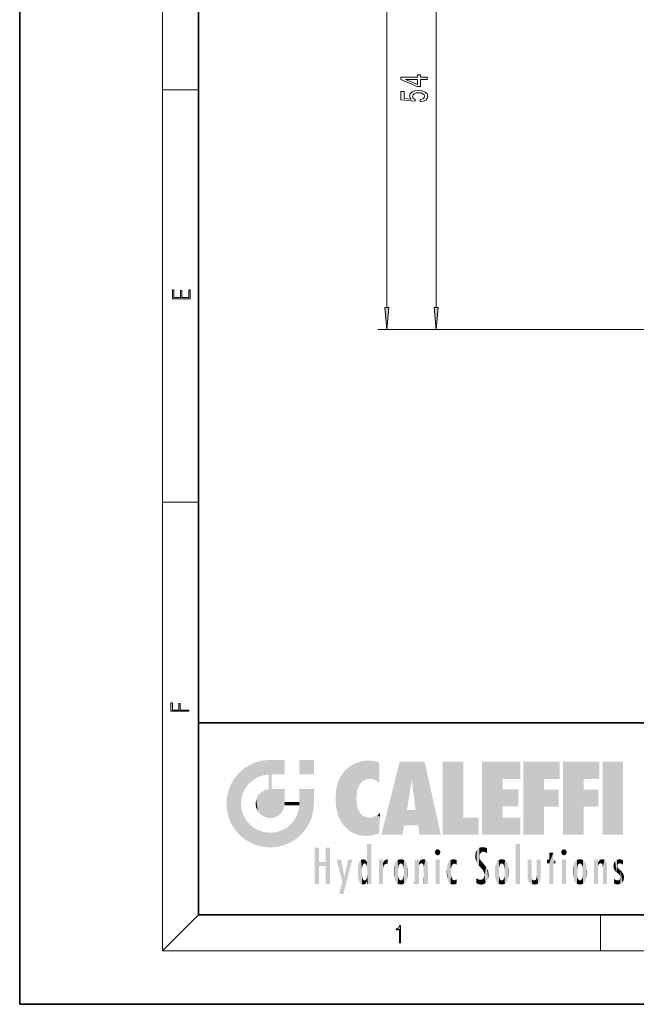
# Model space of a CAD drawing. Extents: x 0 to 210, y 0 to 297.
# Drawn here: x 0 to 69, y 0 to 110 of the extents above; entities that cross this region are included whole.
import ezdxf

# ---------------------------------------------------------------- set-up
doc = ezdxf.new("R2010")
doc.units = 0

msp = doc.modelspace()

# ---------------------------------------------------------------- linework, layer by layer
at = {"color": 7, "lineweight": 35}
for p, q in [((0, 297), (0, 0)), ((20, 287), (20, 10)), ((20, 31.5), (20, 10)), ((20, 31.5), (200, 31.5)), ((20, 10), (200, 10)), ((20, 10), (200, 10)), ((0, 0), (210, 0))]:
    msp.add_line(p, q, dxfattribs=at)
at = {"color": 7, "lineweight": 13}
for p, q in [((16, 291), (16, 6)), ((41.105236, 77.976799), (41.105236, 239.295837)), ((46.605007, 77.976799), (46.605007, 126.995827)), ((16, 102.333336), (20, 102.333336)), ((91.751862, 75.486313), (40.10524, 75.486313)), ((91.751862, 75.486313), (45.605007, 75.486313)), ((16, 56.166668), (20, 56.166668)), ((20, 10), (16, 6)), ((65, 6), (65, 10)), ((204, 6), (16, 6))]:
    msp.add_line(p, q, dxfattribs=at)
for points in [[(45.605007, 103.484657), (45.605007, 103.718086), (44.861492, 103.718086), (44.861492, 103.974861), (44.515671, 103.974861), (44.515671, 103.718086), (42.669849, 103.718086), (42.669849, 103.482063), (44.481087, 102.693588), (44.861492, 102.693588), (44.861492, 103.484657)], [(44.515671, 102.911453), (43.171288, 103.484657), (44.515671, 103.484657)], [(44.822586, 100.987396), (45.177052, 101.044456), (45.453709, 101.171539), (45.626621, 101.358292), (45.691463, 101.596909), (45.613651, 101.858864), (45.401836, 102.063766), (45.064663, 102.193443), (44.632385, 102.242722), (44.230366, 102.198631), (43.914806, 102.074135), (43.711636, 101.879608), (43.638149, 101.628029), (43.690022, 101.433502), (43.832672, 101.283073), (43.024315, 101.355698), (43.024315, 102.144165), (42.669849, 102.144165), (42.669849, 101.181915), (44.260628, 101.039268), (44.260628, 101.246758), (44.057457, 101.397194), (43.983971, 101.589127), (44.031521, 101.755119), (44.169849, 101.882202), (44.381664, 101.962608), (44.653999, 101.991142), (44.926334, 101.962608), (45.138149, 101.879608), (45.272156, 101.752525), (45.319706, 101.589127), (45.289444, 101.45166), (45.190022, 101.345322), (45.034401, 101.267509), (44.822586, 101.228607)], [(19.092787, 78.944901), (19.092787, 79.952545), (18.928669, 79.952545), (18.928671, 79.082588), (18.147028, 79.082588), (18.147028, 79.854492), (17.982912, 79.854492), (17.982912, 79.082588), (17.256905, 79.082588), (17.256905, 79.927513), (17.092787, 79.927513), (17.092787, 78.944901)], [(40.887348, 77.976799), (41.105236, 75.486313), (41.323124, 77.976799)], [(46.387119, 77.976799), (46.605007, 75.486313), (46.822895, 77.976799)], [(18.923407, 32.784916), (18.923407, 32.922607), (17.974867, 32.922607), (17.974867, 33.65905), (17.810751, 33.65905), (17.810751, 32.922607), (17.087524, 32.922607), (17.087524, 33.734154), (16.923407, 33.734154), (16.923407, 32.784916)], [(42.503281, 6.874945), (42.640968, 6.874945), (42.640968, 8.819312), (42.51997, 8.819312), (42.488674, 8.644069), (42.41983, 8.524458), (42.305088, 8.454917), (42.150707, 8.435446), (42.142361, 8.435446), (42.142361, 8.315835), (42.163223, 8.315835), (42.367672, 8.34087), (42.503281, 8.424318)]]:
    msp.add_lwpolyline(points, close=True, dxfattribs=at)
for points in [[(40.887348, 77.976799), (41.105236, 75.486313), (40.887348, 77.976799), (41.323124, 77.976799)], [(46.387119, 77.976799), (46.605007, 75.486313), (46.387119, 77.976799), (46.822895, 77.976799)]]:
    msp.add_solid(points, dxfattribs=at)
at = {"color": 114, "lineweight": 5}
for points in [[(25.146858, 26.401667), (25.297251, 24.22278), (25.78825, 26.799744)], [(25.297251, 24.22278), (25.672634, 24.697792), (25.78825, 26.799744), (26.128653, 25.095409)], [(25.78825, 26.799744), (26.128653, 25.095409), (26.490591, 27.096561), (26.653414, 25.40386)], [(27.243805, 27.282043), (26.490591, 27.096561), (27.235023, 25.611378), (26.653414, 25.40386)], [(27.243805, 27.282043), (27.235023, 25.611378), (28.037813, 27.346109), (27.861588, 25.706188)], [(28.214041, 24.082113), (28.037813, 27.346109), (28.037813, 20.820063), (27.861588, 25.706188)], [(28.15867, 27.346109), (28.077206, 27.346109), (28.214041, 24.082113), (28.037813, 27.346109)], [(28.345488, 27.346109), (28.15867, 27.346109), (28.227032, 25.714863), (28.214041, 25.714878)], [(28.214041, 25.714878), (28.15867, 27.346109), (28.214041, 24.096693), (28.214041, 24.082113)], [(28.345488, 27.346109), (28.227032, 25.714863), (28.853325, 27.346109), (28.941437, 25.713987)], [(29.654272, 27.346109), (28.853325, 27.346109), (29.3944, 25.713432), (28.941437, 25.713987)], [(29.654272, 27.346109), (29.3944, 25.713432), (29.633696, 25.713139), (29.561031, 25.713228)], [(29.654272, 27.346109), (29.633696, 25.713139), (29.668835, 25.713097)], [(29.668835, 27.346109), (29.654272, 27.346109), (29.668835, 25.727676), (29.668835, 25.713097)], [(29.668835, 27.346109), (29.668835, 25.727676), (29.668835, 27.038059), (29.668835, 26.529602)], [(29.668835, 27.346109), (29.668835, 27.038059), (29.668835, 27.306671), (29.668835, 27.225105)], [(32.932831, 27.346109), (32.932831, 25.71509), (31.301811, 27.346109), (31.301811, 25.71509)], [(32.932831, 27.346109), (31.301811, 27.346109), (32.932831, 27.346109)], [(36.34029, 26.084427), (36.383907, 19.863441), (36.795135, 26.508978), (36.901737, 19.408924)], [(36.795135, 26.508978), (36.901737, 19.408924), (37.283436, 26.823689), (37.492313, 19.084898)], [(37.283436, 26.823689), (37.492313, 19.084898), (37.761177, 27.036129)], [(37.492313, 19.084898), (37.692162, 23.050819), (37.761177, 27.036129), (37.714252, 23.477276)], [(37.761177, 27.036129), (37.714252, 23.477276), (37.788872, 23.920311)], [(38.225143, 27.173529), (37.761177, 27.036129), (37.872551, 24.20422), (37.788872, 23.920311)], [(38.225143, 27.173529), (37.872551, 24.20422), (38.111923, 24.675468), (37.987885, 24.471178)], [(38.225143, 27.173529), (38.111923, 24.675468), (38.686157, 27.252592), (38.262947, 24.855347)], [(38.262947, 24.855347), (38.509953, 25.047398), (38.686157, 27.252592), (38.813698, 25.172501)], [(38.686157, 27.252592), (38.813698, 25.172501), (39.077774, 27.275316), (39.179195, 25.217192)], [(39.077774, 27.275316), (39.179195, 25.217192), (39.676224, 27.230614), (39.59428, 25.161049)], [(39.676224, 27.230614), (39.59428, 25.161049), (39.967045, 24.97489)], [(40.249393, 27.080276), (39.676224, 27.230614), (40.249393, 24.740677), (39.967045, 24.97489)], [(40.249393, 27.080276), (40.249393, 24.740677), (40.249393, 25.910477), (40.249393, 24.761557)], [(40.249393, 27.080276), (40.249393, 25.910477), (40.249393, 26.906931), (40.249393, 26.638954)], [(40.249393, 27.080276), (40.249393, 26.906931), (40.249393, 27.023785)], [(42.850704, 18.967134), (42.523975, 27.134508), (40.484962, 18.967134)], [(45.329048, 27.134508), (42.523975, 27.134508), (44.067394, 23.646654), (43.898399, 25.184814)], [(43.898399, 25.184814), (42.523975, 27.134508), (43.042213, 20.017813), (42.850704, 18.967134)], [(45.329048, 27.134508), (44.067394, 23.646654), (44.089748, 23.475666), (44.074726, 23.590559)], [(45.329048, 27.134508), (44.089748, 23.475666), (44.21188, 22.541525), (44.123653, 23.216351)], [(45.329048, 27.134508), (44.21188, 22.541525), (44.315235, 21.751013), (44.31348, 21.764442)], [(45.329048, 27.134508), (44.315235, 21.751013), (44.75444, 18.967134), (44.585445, 20.017813)], [(45.329048, 27.134508), (44.75444, 18.967134), (47.131531, 18.967134)], [(47.345814, 27.134508), (49.643982, 27.134508), (47.345814, 18.967134), (49.643982, 20.895159)], [(54.061863, 25.206451), (51.76366, 18.967134), (56.033119, 27.134508), (51.76366, 27.134508)], [(54.061863, 25.206451), (56.033119, 27.134508), (56.033119, 25.206451)], [(58.68914, 25.206451), (56.3909, 18.967134), (60.446365, 27.134508), (56.3909, 27.134508)], [(58.68914, 25.206451), (60.446365, 27.134508), (60.446365, 25.206451)], [(63.11832, 25.206451), (60.820118, 18.967134), (64.875587, 27.134508), (60.820118, 27.134508)], [(63.11832, 25.206451), (64.875587, 27.134508), (64.875587, 25.206451)], [(67.547539, 18.967134), (65.249336, 18.967134), (67.547539, 27.134508), (65.249336, 27.134508)], [(67.547539, 18.967134), (67.547539, 27.134508), (67.547539, 18.967134)], [(23.689154, 24.700661), (24.087231, 19.560194), (24.087231, 25.342047), (24.57649, 18.989834)], [(24.57649, 18.989834), (24.576492, 25.912409), (24.087231, 25.342047)], [(25.146856, 18.500574), (24.773836, 22.451082), (24.57649, 18.989834), (24.576492, 25.912409)], [(25.146858, 26.401667), (24.576492, 25.912409), (24.835958, 23.087656), (24.773836, 22.451082)], [(25.146858, 26.401667), (24.835958, 23.087656), (25.297251, 24.22278), (25.014393, 23.682144)], [(28.037813, 20.820063), (27.861588, 25.706188), (27.861588, 25.691595)], [(28.037813, 20.820063), (27.861588, 25.691595), (27.861588, 24.380198), (27.861588, 24.889048)], [(28.214041, 25.714878), (28.214041, 24.096693), (28.214041, 25.406876), (28.214041, 24.898495)], [(28.214041, 25.714878), (28.214041, 25.406876), (28.214041, 25.675446), (28.214041, 25.593891)], [(35.629662, 24.847553), (35.954269, 20.448957), (35.943577, 25.535473)], [(35.943577, 25.535473), (35.954269, 20.448957), (36.34029, 26.084427), (36.383907, 19.863441)], [(23.206854, 23.245119), (23.392336, 20.903917), (23.392334, 23.998325), (23.689154, 24.700661)], [(23.392336, 20.903917), (23.689154, 20.201582), (23.689154, 24.700661), (24.087231, 19.560194)], [(28.037813, 20.820063), (27.861588, 24.380198), (27.861588, 24.111378), (27.861588, 24.193008)], [(35.423222, 24.006113), (35.628262, 21.165981), (35.629662, 24.847553), (35.954269, 20.448957)], [(43.898399, 25.184814), (43.042213, 20.017813), (43.352341, 21.787449), (43.346275, 21.751013)], [(43.898399, 25.184814), (43.352341, 21.787449), (43.394478, 22.040693), (43.365002, 21.863541)], [(43.898399, 25.184814), (43.394478, 22.040693), (43.658245, 23.625854), (43.477818, 22.541525)], [(43.898399, 25.184814), (43.658245, 23.625854), (43.780052, 24.415667), (43.661709, 23.646654)], [(54.061863, 20.895159), (51.76366, 18.967134), (54.061863, 24.068939), (54.061863, 25.206451)], [(56.3909, 18.967134), (58.68914, 25.206451), (58.68914, 18.967134), (58.68914, 24.025667)], [(60.820118, 18.967134), (63.11832, 25.206451), (63.11832, 18.967134), (63.11832, 24.025667)], [(23.142788, 22.45112), (23.206854, 21.657124), (23.206854, 23.245119), (23.392336, 20.903917)], [(26.480227, 22.930769), (26.631395, 21.631723), (26.685284, 23.355495), (26.887747, 21.301023)], [(26.685284, 23.355495), (26.887747, 21.301023), (26.999105, 23.702463), (27.218445, 21.044668)], [(26.999105, 23.702463), (27.218445, 21.044668), (27.398827, 23.948868), (27.607224, 20.878925)], [(27.398827, 23.948868), (27.607224, 20.878925), (27.861588, 24.071909)], [(28.037813, 20.820063), (27.861588, 24.111378), (27.607224, 20.878925), (27.861588, 24.071909)], [(28.517508, 20.893499), (28.249178, 24.082113), (28.037813, 20.820063), (28.214041, 24.082113)], [(28.517508, 20.893499), (28.488476, 24.082113), (28.249178, 24.082113), (28.321844, 24.082113)], [(28.517508, 20.893499), (28.942234, 21.098566), (28.488476, 24.082113), (28.941437, 24.082113)], [(29.655842, 24.082113), (28.941437, 24.082113), (29.289198, 21.412397), (28.942234, 21.098566)], [(29.655842, 24.082113), (29.289198, 21.412397), (29.65863, 22.274885), (29.535595, 21.812126)], [(29.668835, 24.082113), (29.655842, 24.082113), (29.668835, 22.627289), (29.65863, 22.274885)], [(29.668835, 24.082113), (29.668835, 22.627289), (29.668835, 23.354702), (29.668835, 22.640282)], [(29.668835, 24.082113), (29.668835, 23.354702), (29.668835, 23.974308), (29.668835, 23.807673)], [(29.668835, 24.082113), (29.668835, 23.974308), (29.668835, 24.046974)], [(31.499146, 18.989834), (31.341202, 24.082113), (31.301811, 24.06912), (31.301811, 24.082113)], [(31.499146, 18.989834), (31.301811, 24.06912), (31.301811, 22.90173), (31.301811, 23.354702)], [(31.499146, 18.989834), (31.422668, 24.082113), (31.341202, 24.082113)], [(31.988407, 19.560194), (31.609484, 24.082113), (31.499146, 18.989834), (31.422668, 24.082113)], [(32.386486, 20.201582), (32.117321, 24.082113), (31.988407, 19.560194), (31.609484, 24.082113)], [(32.918266, 24.082113), (32.117321, 24.082113), (32.683304, 20.903917), (32.386486, 20.201582)], [(32.918266, 24.082113), (32.683304, 20.903917), (32.93285, 22.45112), (32.868786, 21.657124)], [(32.932831, 23.961258), (32.932831, 24.042723), (32.918266, 24.082113), (32.932831, 24.082113)], [(32.932831, 23.961258), (32.918266, 24.082113), (32.932835, 23.774445), (32.93285, 22.45112)], [(32.932842, 23.266617), (32.932835, 23.774445), (32.93285, 22.465685), (32.93285, 22.45112)], [(35.348923, 22.996586), (35.421333, 22.015022), (35.423222, 24.006113), (35.628262, 21.165981)], [(54.061863, 20.895159), (54.061863, 24.068939), (54.061863, 22.140915)], [(54.061863, 22.140915), (54.061863, 24.068939), (55.830498, 22.140915), (55.830498, 24.068939)], [(58.68914, 18.967134), (58.68914, 24.025667), (58.68914, 22.09761), (60.333778, 24.025667)], [(58.68914, 22.09761), (60.333778, 24.025667), (60.333778, 22.09761)], [(63.11832, 18.967134), (63.11832, 24.025667), (63.11832, 22.09761), (64.762993, 24.025667)], [(63.11832, 22.09761), (64.762993, 24.025667), (64.762993, 22.09761)], [(25.030333, 21.180571), (24.840147, 21.793262), (25.146856, 18.500574), (24.773836, 22.451082)], [(26.406794, 22.451082), (26.465654, 22.020498), (26.480227, 22.930769), (26.631395, 21.631723)], [(29.668835, 22.627289), (29.65863, 22.274885), (29.708273, 22.627289), (29.673223, 22.274885)], [(30.475769, 22.274885), (29.708273, 22.627289), (29.673223, 22.274885)], [(30.475769, 22.274885), (29.976877, 22.627289), (29.708273, 22.627289), (29.789837, 22.627289)], [(30.475769, 22.274885), (30.984621, 22.274885), (29.976877, 22.627289), (30.485323, 22.627289)], [(31.28723, 22.627289), (30.485323, 22.627289), (31.17181, 22.274885), (30.984621, 22.274885)], [(31.499146, 18.989834), (31.29291, 22.274885), (30.990593, 21.066689), (31.198103, 21.648308)], [(31.28723, 22.627289), (31.17181, 22.274885), (31.29291, 22.274885), (31.253439, 22.274885)], [(31.28723, 22.627289), (31.29291, 22.274885), (31.301811, 22.627289)], [(31.499146, 18.989834), (31.301811, 22.662428), (31.29291, 22.274885), (31.301811, 22.627289)], [(31.499146, 18.989834), (31.301811, 22.90173), (31.301811, 22.662428), (31.301811, 22.735096)], [(38.140194, 18.890856), (37.714096, 22.606712), (37.492313, 19.084898), (37.692162, 23.050819)], [(37.86964, 21.874062), (37.787628, 22.157452), (38.140194, 18.890856), (37.714096, 22.606712)], [(25.331266, 20.626133), (25.030333, 21.180571), (25.788248, 18.102497), (25.146856, 18.500574)], [(30.682146, 20.54192), (30.92878, 18.500574), (30.990593, 21.066689)], [(31.499146, 18.989834), (30.990593, 21.066689), (30.92878, 18.500574)], [(37.86964, 21.874062), (38.140194, 18.890856), (37.982235, 21.610163)], [(38.140194, 18.890856), (38.102951, 21.409719), (37.982235, 21.610163)], [(38.829929, 18.826288), (38.249557, 21.234249), (38.140194, 18.890856), (38.102951, 21.409719)], [(38.781952, 20.927324), (38.488686, 21.047979), (38.829929, 18.826288), (38.249557, 21.234249)], [(39.406925, 20.904562), (39.539616, 18.89942), (39.648804, 20.963295), (40.215523, 19.118832)], [(39.648804, 20.963295), (40.215523, 19.118832), (40.046303, 21.165112), (40.325146, 20.97328)], [(40.046303, 21.165112), (40.325146, 20.97328), (40.350632, 21.404415), (40.340622, 21.235071)], [(40.283077, 20.261623), (40.325146, 20.97328), (40.216732, 19.139231), (40.215523, 19.118832)], [(40.350632, 21.404415), (40.340622, 21.235071), (40.34737, 21.349228)], [(44.585445, 20.017813), (43.39999, 21.751013), (43.042213, 20.017813), (43.346275, 21.751013)], [(44.585445, 20.017813), (44.223118, 21.751013), (43.39999, 21.751013), (44.084244, 21.751013)], [(44.585445, 20.017813), (44.315235, 21.751013), (44.223118, 21.751013), (44.284946, 21.751013)], [(25.331266, 20.626133), (25.788248, 18.102497), (25.729824, 20.143074)], [(25.729824, 20.143074), (25.788248, 18.102497), (26.212883, 19.744514), (26.490591, 17.805679)], [(29.809523, 19.710505), (30.287388, 18.102497), (30.284533, 20.085894)], [(30.682146, 20.54192), (30.284533, 20.085894), (30.92878, 18.500574), (30.287388, 18.102497)], [(39.133995, 20.884413), (38.781952, 20.927324), (39.539616, 18.89942), (38.829929, 18.826288)], [(39.133995, 20.884413), (39.539616, 18.89942), (39.406925, 20.904562)], [(47.345814, 18.967134), (49.643982, 20.895159), (51.367542, 18.967134), (51.367542, 20.895159)], [(54.061863, 20.895159), (56.033119, 20.895159), (51.76366, 18.967134), (56.033119, 18.967134)], [(26.212883, 19.744514), (26.490591, 17.805679), (26.767317, 19.443583), (27.243807, 17.620199)], [(26.767317, 19.443583), (27.243807, 17.620199), (27.380003, 19.253397), (28.037817, 17.556133)], [(27.380003, 19.253397), (28.037817, 17.556133), (28.037813, 19.187086)], [(28.037813, 19.187086), (28.037817, 17.556133), (28.674395, 19.249208), (28.831827, 17.620199)], [(28.674395, 19.249208), (28.831827, 17.620199), (29.268887, 19.427645), (29.585043, 17.805679)], [(29.268887, 19.427645), (29.585043, 17.805679), (29.809523, 19.710505), (30.287388, 18.102497)], [(38.903397, 15.112939), (38.891121, 17.625853), (38.892422, 17.90152), (38.892033, 17.818693)], [(38.903397, 15.112939), (38.892422, 17.90152), (38.940308, 17.941181), (38.892609, 17.941181)], [(38.903397, 15.112939), (38.940308, 17.941181), (38.907272, 14.816108)], [(38.950481, 13.445845), (38.907272, 14.816108), (39.189522, 17.941181), (38.940308, 17.941181)], [(38.950481, 13.445845), (39.189522, 17.941181), (39.053928, 13.445845)], [(39.303139, 13.445845), (39.053928, 13.445845), (39.292969, 17.941181), (39.189522, 17.941181)], [(39.303139, 13.445845), (39.292969, 17.941181), (39.350838, 17.941181)], [(39.350838, 13.445845), (39.303139, 13.445845), (39.350838, 17.906908), (39.350838, 17.941181)], [(39.350838, 13.445845), (39.350838, 17.906908), (39.350838, 14.412038), (39.350838, 15.952339)], [(55.982269, 17.941181), (55.982269, 13.445845), (55.524078, 17.941181), (55.524078, 13.445845)], [(55.982269, 17.941181), (55.524078, 17.941181), (55.982269, 17.941181)], [(33.49506, 15.937251), (33.49506, 13.445845), (33.49506, 17.529495), (33.007656, 13.445845)], [(33.49506, 17.529495), (33.007656, 13.445845), (33.007656, 17.529495)], [(34.718559, 17.529495), (34.231079, 15.466035), (34.231079, 15.937251), (33.49506, 15.466035)], [(34.718559, 13.445845), (34.231079, 13.445845), (34.718559, 17.529495), (34.231079, 15.466035)], [(34.718559, 17.529495), (34.231079, 15.937251), (34.231079, 17.529495)], [(38.888428, 15.302769), (38.882984, 15.900322), (38.88855, 17.080669)], [(38.903397, 15.112939), (38.888428, 15.302769), (38.891121, 17.625853), (38.88855, 17.080669)], [(46.52063, 16.836887), (46.630585, 17.299248), (46.47892, 17.009604), (46.52063, 17.178501)], [(46.52063, 16.836887), (46.935844, 17.299248), (46.630585, 17.299248), (46.786037, 17.345379)], [(46.52063, 16.836887), (47.088223, 17.009604), (46.935844, 17.299248), (47.045609, 17.178501)], [(46.52063, 16.836887), (46.935844, 16.714718), (47.088223, 17.009604), (47.045609, 16.836887)], [(46.52063, 16.836887), (46.630585, 16.714718), (46.935844, 16.714718), (46.786037, 16.668377)], [(51.035496, 16.129967), (51.029781, 16.943932), (50.978523, 16.538387)], [(51.035496, 16.129967), (51.125671, 15.906108), (51.029781, 16.943932), (51.183865, 17.276356)], [(51.383324, 15.538221), (51.305305, 17.409313), (51.125671, 15.906108), (51.183865, 17.276356)], [(51.383324, 15.538221), (51.465965, 16.549204), (51.305305, 17.409313), (51.45496, 17.50802)], [(51.624012, 15.276784), (51.497654, 16.312929), (51.383324, 15.538221), (51.465965, 16.549204)], [(51.616768, 17.564173), (51.45496, 17.50802), (51.518856, 16.810593), (51.465965, 16.549204)], [(51.616768, 17.564173), (51.518856, 16.810593), (51.802334, 17.583727), (51.668148, 17.000961)], [(51.668148, 17.000961), (51.774544, 17.055223), (51.802334, 17.583727), (51.899761, 17.074581)], [(51.802334, 17.583727), (51.899761, 17.074581), (52.071606, 17.554585), (52.143757, 17.015884)], [(52.071606, 17.554585), (52.143757, 17.015884), (52.319027, 17.448257)], [(52.318787, 17.42164), (52.319027, 17.448257), (52.31464, 16.95821), (52.143757, 17.015884)], [(52.31464, 16.95821), (52.143757, 17.015884), (52.314133, 16.901283)], [(52.318787, 17.42164), (52.31464, 16.95821), (52.318409, 17.379187), (52.317303, 17.255701)], [(59.727604, 16.955366), (59.269413, 15.780146), (59.269413, 16.180971), (59.020763, 15.780146)], [(59.727604, 13.445845), (59.269413, 13.445845), (59.727604, 16.955366), (59.269413, 15.780146)], [(59.727604, 16.955366), (59.269413, 16.180971), (59.269413, 16.955366)], [(59.727604, 16.180971), (59.727604, 13.445845), (59.727604, 16.955366)], [(60.654972, 16.836887), (60.764919, 17.299248), (60.613266, 17.009604), (60.654972, 17.178501)], [(60.654972, 16.836887), (61.070175, 17.299248), (60.764919, 17.299248), (60.920345, 17.345379)], [(60.654972, 16.836887), (61.222565, 17.009604), (61.070175, 17.299248), (61.179951, 17.178501)], [(60.654972, 16.836887), (61.070175, 16.714718), (61.222565, 17.009604), (61.179951, 16.836887)], [(60.654972, 16.836887), (60.764919, 16.714718), (61.070175, 16.714718), (60.920345, 16.668377)], [(34.231079, 15.937251), (33.49506, 15.466035), (33.49506, 15.937251), (33.49506, 13.445845)], [(36.125637, 13.667894), (35.472443, 16.180971), (36.344982, 14.274477), (35.984219, 16.180971)], [(36.227962, 12.324745), (36.344982, 14.274477), (37.232132, 16.180971), (36.354694, 14.274477)], [(37.232132, 16.180971), (36.354694, 14.274477), (36.769066, 16.180971)], [(37.867718, 15.339612), (37.906555, 15.609497), (37.953003, 13.859357), (37.957512, 15.800388)], [(37.953003, 13.859357), (37.957512, 15.800388), (38.025723, 13.678757), (38.032223, 15.968724)], [(38.025723, 13.678757), (38.032223, 15.968724), (38.188572, 13.478816), (38.198734, 16.153973)], [(38.188572, 13.478816), (38.198734, 16.153973), (38.298336, 13.422511)], [(38.444187, 16.224279), (38.331154, 15.305006), (38.198734, 16.153973), (38.318092, 15.115333)], [(38.198734, 16.153973), (38.318092, 15.115333), (38.298336, 13.422511), (38.317451, 14.816114)], [(38.466545, 15.701984), (38.389668, 15.57155), (38.444187, 16.224279), (38.331154, 15.305006)], [(38.641335, 16.180151), (38.466545, 15.701984), (38.444187, 16.224279)], [(38.641335, 16.180151), (38.619621, 15.769328), (38.466545, 15.701984), (38.519413, 15.74395)], [(38.619621, 15.769328), (38.641335, 16.180151), (38.710373, 15.74377), (38.738853, 16.106903)], [(38.710373, 15.74377), (38.738853, 16.106903), (38.758839, 15.701528), (38.882877, 15.877683)], [(38.758839, 15.701528), (38.882877, 15.877683), (38.830692, 15.570341)], [(38.888428, 15.302769), (38.830692, 15.570341), (38.882984, 15.900322), (38.882877, 15.877683)], [(40.23468, 13.445845), (40.27, 16.180971), (40.212139, 16.152027), (40.212139, 16.180971)], [(40.23468, 13.445845), (40.212139, 16.152027), (40.212139, 13.881045), (40.212139, 14.627445)], [(40.555119, 13.445845), (40.373432, 16.180971), (40.23468, 13.445845), (40.27, 16.180971)], [(40.555119, 13.445845), (40.627003, 13.445845), (40.373432, 16.180971), (40.622601, 16.180971)], [(40.670292, 16.180971), (40.622601, 16.180971), (40.670292, 15.845119), (40.627003, 13.445845)], [(40.627003, 13.445845), (40.675205, 13.445845), (40.670292, 15.845119), (40.675205, 15.168117)], [(40.670292, 16.180971), (40.670292, 15.845119), (40.670292, 16.013044), (40.670292, 15.870038)], [(40.670292, 16.180971), (40.670292, 16.013044), (40.670292, 16.117584)], [(40.670292, 15.845119), (40.675205, 15.168117), (40.680042, 15.845119), (40.71563, 15.466833)], [(40.680042, 15.845119), (40.71563, 15.466833), (40.781006, 16.018089)], [(40.71563, 15.466833), (40.77145, 15.577068), (40.781006, 16.018089), (40.855705, 15.658415)], [(40.781006, 16.018089), (40.855705, 15.658415), (40.910885, 16.141848), (40.971924, 15.708767)], [(40.910885, 16.141848), (40.971924, 15.708767), (41.043369, 16.203171), (41.123627, 15.726019)], [(41.201557, 16.224279), (41.043369, 16.203171), (41.162594, 15.723297), (41.123627, 15.726019)], [(41.201557, 16.224279), (41.162594, 15.723297), (41.201557, 15.74509), (41.201557, 15.720576)], [(41.201557, 16.224279), (41.201557, 15.74509), (41.201557, 16.171852), (41.201557, 16.093657)], [(41.887703, 14.805297), (41.914242, 15.313759), (41.914253, 14.308907), (41.959496, 15.566788)], [(41.914253, 14.308907), (41.959496, 15.566788), (41.95953, 14.05873), (42.090023, 15.901981)], [(41.95953, 14.05873), (42.090023, 15.901981), (42.090122, 13.725177), (42.189022, 16.033798)], [(42.090122, 13.725177), (42.189022, 16.033798), (42.189117, 13.593486), (42.315311, 16.135538)], [(42.189117, 13.593486), (42.315311, 16.135538), (42.315395, 13.49161)], [(42.472134, 16.201073), (42.368122, 15.291933), (42.315311, 16.135538), (42.355457, 15.102102)], [(42.315311, 16.135538), (42.355457, 15.102102), (42.315395, 13.49161)], [(42.505562, 15.690707), (42.427101, 15.559515), (42.472134, 16.201073), (42.368122, 15.291933)], [(42.66272, 16.224279), (42.505562, 15.690707), (42.472134, 16.201073)], [(42.66272, 16.224279), (42.662704, 15.758511), (42.505562, 15.690707), (42.559742, 15.732952)], [(42.66272, 16.224279), (42.853271, 16.201082), (42.662704, 15.758511), (42.765671, 15.732952)], [(42.853271, 16.201082), (42.819847, 15.690707), (42.765671, 15.732952)], [(43.010071, 16.135569), (42.8983, 15.559515), (42.853271, 16.201082), (42.819847, 15.690707)], [(42.969936, 15.102102), (42.957275, 15.291933), (43.010071, 16.135569), (42.8983, 15.559515)], [(43.010071, 16.135569), (42.969936, 14.521411), (42.969936, 15.102102), (42.969803, 14.805297)], [(43.136353, 16.033863), (43.010151, 13.491678), (43.010071, 16.135569), (42.969936, 14.521411)], [(43.235352, 15.902088), (43.136448, 13.593627), (43.136353, 16.033863), (43.010151, 13.491678)], [(43.365921, 15.566876), (43.235451, 13.725408), (43.235352, 15.902088), (43.136448, 13.593627)], [(43.411194, 15.313822), (43.365955, 14.058922), (43.365921, 15.566876), (43.235451, 13.725408)], [(44.285313, 16.180971), (44.227444, 16.180971), (44.566811, 13.445845), (44.249748, 13.445845)], [(44.249748, 13.445845), (44.227444, 16.180971), (44.227444, 14.99937), (44.227444, 16.160727)], [(44.285313, 16.180971), (44.566811, 13.445845), (44.388748, 16.180971)], [(44.637939, 16.180971), (44.388748, 16.180971), (44.637939, 13.445845), (44.566811, 13.445845)], [(44.685635, 16.180971), (44.637939, 16.180971), (44.685635, 13.461077), (44.685635, 13.445845)], [(44.637939, 16.180971), (44.637939, 13.445845), (44.685635, 13.445845)], [(44.685635, 16.180971), (44.685635, 13.461077), (44.685635, 14.830069), (44.685635, 14.298869)], [(44.685635, 16.180971), (44.685635, 14.830069), (44.685635, 15.110693), (44.685635, 15.025479)], [(44.685635, 16.180971), (44.685635, 15.110693), (44.685635, 15.866831), (44.685635, 15.151895)], [(44.685635, 16.180971), (44.685635, 15.866831), (44.685635, 16.023901), (44.685635, 15.890141)], [(44.685635, 16.180971), (44.685635, 16.023901), (44.685635, 16.121679)], [(44.695351, 15.866831), (44.685635, 15.866831), (44.702, 15.505215), (44.688343, 15.384907)], [(44.688343, 15.384907), (44.685635, 15.866831), (44.685635, 15.151895)], [(44.695351, 15.866831), (44.702, 15.505215), (44.781944, 16.016357)], [(44.702, 15.505215), (44.757126, 15.661009), (44.781944, 16.016357), (44.837967, 15.739766)], [(44.781944, 16.016357), (44.837967, 15.739766), (44.890938, 16.128822), (44.963501, 15.769328)], [(44.890938, 16.128822), (44.963501, 15.769328), (45.026443, 16.199654), (45.068321, 15.750397)], [(45.026443, 16.199654), (45.068321, 15.750397), (45.192577, 16.224279)], [(45.068321, 15.750397), (45.142559, 15.69912), (45.192577, 16.224279), (45.202854, 15.594736)], [(45.192577, 16.224279), (45.202854, 15.594736), (45.399006, 16.186644), (45.236473, 15.336044)], [(45.258774, 13.445845), (45.575813, 13.445845), (45.236473, 15.336044), (45.399006, 16.186644)], [(45.575813, 13.445845), (45.539364, 16.083862), (45.399006, 16.186644)], [(45.646938, 13.445845), (45.645733, 15.871747), (45.575813, 13.445845), (45.539364, 16.083862)], [(45.69463, 13.445845), (45.678856, 15.698791), (45.646938, 13.445845), (45.645733, 15.871747)], [(45.69463, 15.325189), (45.678856, 15.698791), (45.69463, 13.45916), (45.69463, 13.445845)], [(47.01022, 16.180971), (47.01022, 13.445845), (46.552029, 16.180971), (46.552029, 13.445845)], [(47.01022, 16.180971), (46.552029, 16.180971), (47.01022, 16.180971)], [(47.828228, 15.340313), (47.86311, 14.085246), (47.881809, 15.619346), (47.976856, 13.75724)], [(47.976856, 13.75724), (47.9478, 15.811209), (47.881809, 15.619346)], [(48.08292, 13.598426), (48.040989, 15.977351), (47.976856, 13.75724), (47.9478, 15.811209)], [(48.223244, 13.480231), (48.241783, 16.157082), (48.08292, 13.598426), (48.040989, 15.977351)], [(48.278358, 14.513562), (48.266281, 14.837784), (48.223244, 13.480231), (48.241783, 16.157082)], [(48.241783, 16.157082), (48.305008, 15.335792), (48.529503, 16.224279), (48.39048, 15.574364)], [(48.266281, 14.837784), (48.278614, 15.157824), (48.241783, 16.157082), (48.305008, 15.335792)], [(48.39048, 15.574364), (48.50378, 15.698711), (48.529503, 16.224279), (48.670826, 15.747692)], [(48.529503, 16.224279), (48.670826, 15.747692), (48.717785, 16.202604), (48.798206, 15.7111)], [(48.895084, 16.132219), (48.717785, 16.202604), (48.885296, 15.617664), (48.798206, 15.7111)], [(48.895084, 16.132219), (48.885296, 15.617664), (48.895084, 15.671221), (48.895084, 15.617664)], [(48.895084, 16.132219), (48.895084, 15.671221), (48.895084, 16.06724), (48.895084, 15.951075)], [(51.624012, 15.276784), (51.620495, 16.083231), (51.497654, 16.312929), (51.60247, 16.105103)], [(51.64925, 16.048342), (51.620495, 16.083231), (51.838448, 15.014742), (51.624012, 15.276784)], [(51.64925, 16.048342), (51.838448, 15.014742), (51.732891, 15.946861)], [(51.732891, 15.946861), (51.838448, 15.014742), (51.934387, 15.702379), (51.960522, 14.775161)], [(51.934387, 15.702379), (51.960522, 14.775161), (51.972946, 15.655599), (52.007015, 14.491114)], [(51.972946, 15.655599), (52.007015, 14.491114), (52.22905, 15.340509)], [(53.261093, 15.56707), (53.261059, 14.05873), (53.215794, 15.313957), (53.215782, 14.308907)], [(53.391739, 15.902319), (53.39164, 13.725177), (53.261093, 15.56707), (53.261059, 14.05873)], [(53.49073, 16.034004), (53.490635, 13.593486), (53.391739, 15.902319), (53.39164, 13.725177)], [(53.616985, 16.135637), (53.616905, 13.49161), (53.49073, 16.034004), (53.490635, 13.593486)], [(53.616985, 16.135637), (53.656986, 14.521411), (53.616905, 13.49161), (53.669643, 14.334299)], [(53.773739, 16.201099), (53.669643, 15.291933), (53.616985, 16.135637)], [(53.669643, 15.291933), (53.656986, 15.102102), (53.616985, 16.135637), (53.656986, 14.521411)], [(53.773739, 16.201099), (53.807068, 15.690707), (53.669643, 15.291933), (53.728615, 15.559515)], [(53.964222, 16.224279), (53.807068, 15.690707), (53.773739, 16.201099)], [(53.964222, 16.224279), (53.964211, 15.758511), (53.807068, 15.690707), (53.861244, 15.732952)], [(53.964222, 16.224279), (54.154808, 16.201073), (53.964211, 15.758511), (54.067173, 15.732952)], [(54.154808, 16.201073), (54.121353, 15.690707), (54.067173, 15.732952)], [(54.311626, 16.135538), (54.19981, 15.559515), (54.154808, 16.201073), (54.121353, 15.690707)], [(54.271465, 15.102102), (54.258797, 15.291933), (54.311626, 16.135538), (54.19981, 15.559515)], [(54.271465, 14.521411), (54.311626, 16.135538), (54.258797, 14.334299), (54.311546, 13.49161)], [(54.271465, 14.521411), (54.271332, 14.805297), (54.311626, 16.135538), (54.271465, 15.102102)], [(54.311546, 13.49161), (54.311626, 16.135538), (54.43782, 13.593486), (54.437916, 16.033798)], [(54.43782, 13.593486), (54.437916, 16.033798), (54.536819, 13.725177), (54.536919, 15.901981)], [(54.536819, 13.725177), (54.536919, 15.901981), (54.667408, 14.05873), (54.667442, 15.566788)], [(54.667408, 14.05873), (54.667442, 15.566788), (54.712685, 14.308907), (54.7127, 15.313759)], [(56.865845, 14.034844), (56.901367, 16.180971), (56.843502, 16.168652), (56.843502, 16.180971)], [(56.865845, 14.034844), (56.843502, 16.168652), (56.843502, 14.837082), (56.843502, 15.455974)], [(56.865845, 14.034844), (56.901131, 13.862751), (56.901367, 16.180971), (56.998001, 13.650277)], [(56.901367, 16.180971), (56.998001, 13.650277), (57.004807, 16.180971), (57.095737, 13.544848)], [(57.004807, 16.180971), (57.095737, 13.544848), (57.253998, 16.180971), (57.226295, 13.467102)], [(57.253998, 16.180971), (57.226295, 13.467102), (57.303623, 14.235115), (57.394173, 13.419009)], [(57.301693, 16.180971), (57.253998, 16.180971), (57.301693, 14.481573), (57.301693, 14.469444)], [(57.253998, 16.180971), (57.303623, 14.235115), (57.301693, 14.469444)], [(57.301693, 16.180971), (57.301693, 14.481573), (57.301693, 15.792457), (57.301693, 15.18318)], [(57.301693, 16.180971), (57.301693, 15.792457), (57.301693, 16.13032), (57.301693, 16.026585)], [(58.037521, 13.518874), (57.976162, 16.180971), (57.857346, 16.180971), (57.905037, 16.180971)], [(58.037521, 13.518874), (57.857346, 16.180971), (57.857346, 15.167436), (57.857346, 16.161892)], [(58.293201, 16.180971), (57.976162, 16.180971), (58.140209, 13.616351), (58.037521, 13.518874)], [(58.293201, 16.180971), (58.140209, 13.616351), (58.274265, 13.910431), (58.216328, 13.74018)], [(58.293201, 16.180971), (58.274265, 13.910431), (58.315502, 14.33408)], [(58.315502, 16.180971), (58.293201, 16.180971), (58.315502, 14.347165), (58.315502, 14.33408)], [(58.315502, 16.180971), (58.315502, 14.347165), (58.315502, 15.761732), (58.315502, 15.104263)], [(58.315502, 16.180971), (58.315502, 15.761732), (58.315502, 16.126316), (58.315502, 16.014378)], [(59.269413, 16.180971), (59.020763, 15.780146), (59.020763, 16.180971)], [(59.727604, 16.180971), (59.971287, 16.180971), (59.727604, 13.445845), (59.727604, 15.780146)], [(59.727604, 15.780146), (59.971287, 16.180971), (59.971287, 15.780146)], [(61.144527, 16.180971), (61.144527, 13.445845), (60.686375, 16.180971), (60.686375, 13.445845)], [(61.144527, 16.180971), (60.686375, 16.180971), (61.144527, 16.180971)], [(61.93272, 14.805297), (61.959278, 15.313979), (61.959278, 14.308782), (62.004574, 15.567101)], [(61.959278, 14.308782), (62.004574, 15.567101), (62.004578, 14.058552), (62.135235, 15.902357)], [(62.004578, 14.058552), (62.135235, 15.902357), (62.135242, 13.72496), (62.234226, 16.034027)], [(62.135242, 13.72496), (62.234226, 16.034027), (62.234234, 13.593353), (62.360477, 16.135647)], [(62.234234, 13.593353), (62.360477, 16.135647), (62.360485, 13.491547)], [(62.517227, 16.201103), (62.413113, 15.291933), (62.360477, 16.135647), (62.400448, 15.102102)], [(62.360477, 16.135647), (62.400448, 15.102102), (62.360485, 13.491547)], [(62.550552, 15.690707), (62.472095, 15.559515), (62.517227, 16.201103), (62.413113, 15.291933)], [(62.707703, 16.224279), (62.550552, 15.690707), (62.517227, 16.201103)], [(62.707703, 16.224279), (62.707699, 15.758511), (62.550552, 15.690707), (62.604733, 15.732952)], [(62.707703, 16.224279), (62.898251, 16.201086), (62.707699, 15.758511), (62.810661, 15.732952)], [(62.898251, 16.201086), (62.864841, 15.690707), (62.810661, 15.732952)], [(63.055042, 16.135582), (62.943302, 15.559515), (62.898251, 16.201086), (62.864841, 15.690707)], [(63.014954, 15.102102), (63.002285, 15.291933), (63.055042, 16.135582), (62.943302, 15.559515)], [(63.055042, 16.135582), (63.014954, 14.521411), (63.014954, 15.102102), (63.01482, 14.805297)], [(63.18132, 16.03389), (63.055046, 13.491618), (63.055042, 16.135582), (63.014954, 14.521411)], [(63.280319, 15.902132), (63.181324, 13.593503), (63.18132, 16.03389), (63.055046, 13.491618)], [(63.4109, 15.566914), (63.280323, 13.725206), (63.280319, 15.902132), (63.181324, 13.593503)], [(63.456177, 15.313848), (63.410904, 14.058755), (63.4109, 15.566914), (63.280323, 13.725206)], [(64.33033, 16.180971), (64.272461, 16.180971), (64.611832, 13.445845), (64.294762, 13.445845)], [(64.294762, 13.445845), (64.272461, 16.180971), (64.272461, 14.99937), (64.272461, 16.160727)], [(64.33033, 16.180971), (64.611832, 13.445845), (64.433769, 16.180971)], [(64.682961, 16.180971), (64.433769, 16.180971), (64.682961, 13.445845), (64.611832, 13.445845)], [(64.730652, 16.180971), (64.682961, 16.180971), (64.730652, 13.461077), (64.730652, 13.445845)], [(64.682961, 16.180971), (64.682961, 13.445845), (64.730652, 13.445845)], [(64.730652, 16.180971), (64.730652, 13.461077), (64.730652, 14.830069), (64.730652, 14.298869)], [(64.730652, 16.180971), (64.730652, 14.830069), (64.730652, 15.110693), (64.730652, 15.025479)], [(64.730652, 16.180971), (64.730652, 15.110693), (64.730652, 15.866831), (64.730652, 15.151895)], [(64.730652, 16.180971), (64.730652, 15.866831), (64.730652, 16.023901), (64.730652, 15.890141)], [(64.730652, 16.180971), (64.730652, 16.023901), (64.730652, 16.121679)], [(64.740372, 15.866831), (64.730652, 15.866831), (64.747002, 15.505215), (64.733353, 15.384907)], [(64.733353, 15.384907), (64.730652, 15.866831), (64.730652, 15.151895)], [(64.740372, 15.866831), (64.747002, 15.505215), (64.826958, 16.016357)], [(64.747002, 15.505215), (64.802124, 15.661009), (64.826958, 16.016357), (64.882973, 15.739766)], [(64.826958, 16.016357), (64.882973, 15.739766), (64.935959, 16.128822), (65.008514, 15.769328)], [(64.935959, 16.128822), (65.008514, 15.769328), (65.071472, 16.199654), (65.113335, 15.750397)], [(65.071472, 16.199654), (65.113335, 15.750397), (65.237595, 16.224279)], [(65.113335, 15.750397), (65.187569, 15.69912), (65.237595, 16.224279), (65.247856, 15.594736)], [(65.237595, 16.224279), (65.247856, 15.594736), (65.444023, 16.186644), (65.281456, 15.336044)], [(65.303757, 13.445845), (65.620796, 13.445845), (65.281456, 15.336044), (65.444023, 16.186644)], [(65.620796, 13.445845), (65.584373, 16.083862), (65.444023, 16.186644)], [(65.691917, 13.445845), (65.690727, 15.871747), (65.620796, 13.445845), (65.584373, 16.083862)], [(65.739609, 13.445845), (65.723839, 15.698791), (65.691917, 13.445845), (65.690727, 15.871747)], [(65.739609, 15.325189), (65.723839, 15.698791), (65.739609, 13.45916), (65.739609, 13.445845)], [(66.5037, 15.776445), (66.455727, 15.476852), (66.638489, 16.013062), (66.512764, 15.15277)], [(66.512764, 15.15277), (66.600975, 14.987792), (66.638489, 16.013062), (66.840767, 14.736892)], [(66.638489, 16.013062), (66.840767, 14.736892), (66.846405, 16.16843), (66.874908, 15.476852)], [(67.080559, 14.526912), (66.874908, 15.476852), (66.840767, 14.736892)], [(66.846405, 16.16843), (66.91787, 15.634509), (67.113739, 16.224279)], [(66.846405, 16.16843), (66.874908, 15.476852), (66.91787, 15.634509)], [(67.080559, 14.526912), (67.024399, 15.169096), (66.874908, 15.476852), (66.935341, 15.277675)], [(66.91787, 15.634509), (67.030159, 15.734416), (67.113739, 16.224279), (67.18689, 15.769328)], [(67.113739, 16.224279), (67.18689, 15.769328), (67.33004, 16.197199), (67.366592, 15.728703)], [(67.528038, 16.105103), (67.33004, 16.197199), (67.528038, 15.623034), (67.366592, 15.728703)], [(67.528038, 16.105103), (67.528038, 15.623034), (67.528038, 15.935393), (67.528038, 15.673213)], [(67.528038, 16.105103), (67.528038, 15.935393), (67.528038, 16.044224)], [(37.866436, 14.347495), (37.849545, 14.848601), (37.953003, 13.859357), (37.867718, 15.339612)], [(38.298336, 13.422511), (38.317451, 14.816114), (38.318092, 14.513367)], [(38.331154, 14.322731), (38.429543, 13.40254), (38.318092, 14.513367), (38.298336, 13.422511)], [(38.331154, 14.322731), (38.389668, 14.055454), (38.429543, 13.40254), (38.466545, 13.924851)], [(38.892609, 13.797904), (38.830692, 14.057858), (38.888428, 14.327185)], [(38.903397, 14.51813), (38.892609, 13.771784), (38.888428, 14.327185), (38.892609, 13.797904)], [(38.950481, 13.445845), (38.892609, 13.445845), (38.907272, 14.816108), (38.903397, 14.51813)], [(38.903397, 14.51813), (38.892609, 13.445845), (38.892609, 13.621874), (38.892609, 13.471964)], [(38.903397, 14.51813), (38.892609, 13.621874), (38.892609, 13.771784), (38.892609, 13.731461)], [(39.350838, 13.445845), (39.350838, 14.412038), (39.350838, 13.571055), (39.350838, 13.828361)], [(40.675205, 15.168117), (40.675205, 13.445845), (40.675205, 14.164061), (40.675205, 13.458049)], [(40.675205, 15.168117), (40.675205, 14.164061), (40.675205, 15.012761), (40.675205, 14.777164)], [(40.675205, 15.168117), (40.675205, 15.012761), (40.675205, 15.117146)], [(42.355457, 15.102102), (42.355461, 14.521411), (42.315395, 13.49161), (42.368118, 14.334299)], [(42.315395, 13.49161), (42.368118, 14.334299), (42.472183, 13.425858), (42.427097, 14.067889)], [(42.355606, 14.805297), (42.355461, 14.521411), (42.355457, 15.102102)], [(42.853325, 13.425877), (42.898293, 14.067889), (43.010151, 13.491678), (42.957272, 14.334299)], [(43.010151, 13.491678), (42.957272, 14.334299), (42.969936, 14.521411)], [(43.437744, 14.805297), (43.411205, 14.30904), (43.411194, 15.313822), (43.365955, 14.058922)], [(44.249748, 13.445845), (44.227444, 14.99937), (44.227444, 13.684259), (44.227444, 14.047142)], [(45.258774, 13.445845), (45.236473, 15.336044), (45.236473, 14.234088), (45.236473, 15.315304)], [(45.69463, 15.325189), (45.69463, 13.45916), (45.69463, 14.898584), (45.69463, 14.229561)], [(45.69463, 15.325189), (45.69463, 14.898584), (45.69463, 15.269573), (45.69463, 15.155668)], [(47.798374, 14.789032), (47.822823, 14.325363), (47.828228, 15.340313), (47.86311, 14.085246)], [(48.36076, 13.422839), (48.304153, 14.324327), (48.223244, 13.480231), (48.278358, 14.513562)], [(48.36076, 13.422839), (48.524609, 13.40254), (48.304153, 14.324327), (48.387592, 14.066286)], [(52.136028, 13.572425), (52.007015, 14.491114), (51.979618, 13.470026), (51.962959, 14.208882)], [(52.265995, 13.709874), (52.22905, 15.340509), (52.136028, 13.572425), (52.007015, 14.491114)], [(52.435772, 14.049718), (52.326817, 15.184536), (52.265995, 13.709874), (52.22905, 15.340509)], [(52.494495, 14.458627), (52.432922, 14.931441), (52.435772, 14.049718), (52.326817, 15.184536)], [(53.215794, 15.313957), (53.215782, 14.308907), (53.189232, 14.805297)], [(53.616905, 13.49161), (53.669643, 14.334299), (53.773685, 13.425858), (53.728615, 14.067889)], [(53.657135, 14.805297), (53.656986, 14.521411), (53.656986, 15.102102)], [(54.154755, 13.425858), (54.19981, 14.067889), (54.311546, 13.49161), (54.258797, 14.334299)], [(54.712685, 14.308907), (54.7127, 15.313759), (54.739235, 14.805297)], [(56.865845, 14.034844), (56.843502, 14.837082), (56.843502, 14.493889), (56.843502, 14.59926)], [(56.865845, 14.034844), (56.843502, 14.493889), (56.843502, 14.442439)], [(58.037521, 13.518874), (57.857346, 14.442439), (57.851238, 13.432425), (57.856575, 14.213815)], [(58.037521, 13.518874), (57.857346, 15.167436), (57.857346, 14.545644), (57.857346, 14.708115)], [(58.037521, 13.518874), (57.857346, 14.545644), (57.857346, 14.442439), (57.857346, 14.469669)], [(62.400448, 15.102102), (62.400448, 14.521411), (62.360485, 13.491547), (62.413113, 14.334299)], [(62.360485, 13.491547), (62.413113, 14.334299), (62.517231, 13.425841), (62.472092, 14.067889)], [(62.400589, 14.805297), (62.400448, 14.521411), (62.400448, 15.102102)], [(62.898251, 13.425861), (62.943298, 14.067889), (63.055046, 13.491618), (63.002285, 14.334299)], [(63.055046, 13.491618), (63.002285, 14.334299), (63.014954, 14.521411)], [(63.482727, 14.805297), (63.456177, 14.308924), (63.456177, 15.313848), (63.410904, 14.058755)], [(64.294762, 13.445845), (64.272461, 14.99937), (64.272461, 13.684259), (64.272461, 14.047142)], [(65.303757, 13.445845), (65.281456, 15.336044), (65.281456, 14.234088), (65.281456, 15.315304)], [(65.739609, 15.325189), (65.739609, 13.45916), (65.739609, 14.898584), (65.739609, 14.229561)], [(65.739609, 15.325189), (65.739609, 14.898584), (65.739609, 15.269573), (65.739609, 15.155668)], [(67.263611, 14.965698), (67.024399, 15.169096), (67.16877, 14.413084), (67.080559, 14.526912)], [(67.263611, 14.965698), (67.16877, 14.413084), (67.225815, 14.20409)], [(67.456139, 13.627954), (67.263611, 14.965698), (67.233772, 13.461683), (67.225815, 14.20409)], [(67.596268, 13.884608), (67.501381, 14.714965), (67.456139, 13.627954), (67.263611, 14.965698)], [(67.645004, 14.214908), (67.588638, 14.547216), (67.596268, 13.884608), (67.501381, 14.714965)], [(36.227962, 12.324745), (35.745411, 12.324745), (36.344982, 14.274477), (36.125637, 13.667894)], [(38.429543, 13.40254), (38.466545, 13.924851), (38.641689, 13.452075), (38.519413, 13.882858)], [(38.519413, 13.882858), (38.619621, 13.857473), (38.641689, 13.452075), (38.710373, 13.883213)], [(38.641689, 13.452075), (38.710373, 13.883213), (38.742447, 13.534947), (38.758839, 13.925757)], [(38.742447, 13.534947), (38.758839, 13.925757), (38.892609, 13.797904), (38.830692, 14.057858)], [(39.350838, 13.445845), (39.350838, 13.571055), (39.350838, 13.492214)], [(40.23468, 13.445845), (40.212139, 13.881045), (40.212139, 13.500749), (40.212139, 13.615227)], [(40.23468, 13.445845), (40.212139, 13.500749), (40.212139, 13.445845)], [(42.472183, 13.425858), (42.427097, 14.067889), (42.505558, 13.936457)], [(42.662724, 13.40254), (42.472183, 13.425858), (42.559746, 13.894021), (42.505558, 13.936457)], [(42.662724, 13.40254), (42.559746, 13.894021), (42.765675, 13.894021), (42.662724, 13.86831)], [(42.662724, 13.40254), (42.765675, 13.894021), (42.853325, 13.425877)], [(42.765675, 13.894021), (42.819843, 13.936457), (42.853325, 13.425877), (42.898293, 14.067889)], [(44.249748, 13.445845), (44.227444, 13.684259), (44.227444, 13.474788), (44.227444, 13.523959)], [(44.249748, 13.445845), (44.227444, 13.474788), (44.227444, 13.445845)], [(45.258774, 13.445845), (45.236473, 14.234088), (45.236473, 13.558049), (45.236473, 13.734694)], [(45.258774, 13.445845), (45.236473, 13.558049), (45.236473, 13.445845), (45.236473, 13.482178)], [(48.524609, 13.40254), (48.498135, 13.93097), (48.387592, 14.066286)], [(48.717144, 13.428255), (48.661076, 13.879147), (48.524609, 13.40254), (48.498135, 13.93097)], [(48.895084, 13.510803), (48.751007, 13.892576), (48.717144, 13.428255), (48.661076, 13.879147)], [(48.895084, 13.982039), (48.751007, 13.892576), (48.895084, 13.533739), (48.895084, 13.510803)], [(48.895084, 13.982039), (48.895084, 13.533739), (48.895084, 13.932988), (48.895084, 13.859834)], [(51.349007, 13.438418), (51.294338, 13.996536), (51.095528, 14.107046), (51.095528, 14.133665)], [(51.349007, 13.438418), (51.095528, 14.107046), (51.095528, 13.643588), (51.095528, 13.728506)], [(51.349007, 13.438418), (51.095528, 13.643588), (51.095528, 13.586657)], [(51.400967, 13.950713), (51.294338, 13.996536), (51.631683, 13.391703), (51.349007, 13.438418)], [(51.400967, 13.950713), (51.631683, 13.391703), (51.578075, 13.922432)], [(51.578075, 13.922432), (51.631683, 13.391703), (51.714775, 13.943495), (51.815506, 13.411979)], [(51.714775, 13.943495), (51.815506, 13.411979), (51.823586, 14.00247), (51.979618, 13.470026)], [(51.823586, 14.00247), (51.979618, 13.470026), (51.905865, 14.09304)], [(51.979618, 13.470026), (51.962959, 14.208882), (51.905865, 14.09304)], [(53.773685, 13.425858), (53.728615, 14.067889), (53.807068, 13.936457)], [(53.964214, 13.40254), (53.773685, 13.425858), (53.861248, 13.894021), (53.807068, 13.936457)], [(53.964214, 13.40254), (53.861248, 13.894021), (54.067173, 13.894021), (53.964214, 13.86831)], [(53.964214, 13.40254), (54.067173, 13.894021), (54.154755, 13.425858)], [(54.067173, 13.894021), (54.121353, 13.936457), (54.154755, 13.425858), (54.19981, 14.067889)], [(57.303623, 14.235115), (57.394173, 13.419009), (57.316879, 14.118469)], [(57.394173, 13.419009), (57.372459, 13.969999), (57.316879, 14.118469)], [(57.603878, 13.40254), (57.455147, 13.895913), (57.394173, 13.419009), (57.372459, 13.969999)], [(57.711254, 13.893912), (57.584412, 13.86831), (57.603878, 13.40254), (57.455147, 13.895913)], [(57.851238, 13.432425), (57.791653, 13.962997), (57.603878, 13.40254), (57.711254, 13.893912)], [(57.851238, 13.432425), (57.856575, 14.213815), (57.791653, 13.962997), (57.844627, 14.102723)], [(62.517231, 13.425841), (62.472092, 14.067889), (62.550552, 13.936457)], [(62.707703, 13.40254), (62.517231, 13.425841), (62.604733, 13.894021), (62.550552, 13.936457)], [(62.707703, 13.40254), (62.604733, 13.894021), (62.810665, 13.894021), (62.707703, 13.86831)], [(62.707703, 13.40254), (62.810665, 13.894021), (62.898251, 13.425861)], [(62.810665, 13.894021), (62.864841, 13.936457), (62.898251, 13.425861), (62.943298, 14.067889)], [(64.294762, 13.445845), (64.272461, 13.684259), (64.272461, 13.474788), (64.272461, 13.523959)], [(64.294762, 13.445845), (64.272461, 13.474788), (64.272461, 13.445845)], [(65.303757, 13.445845), (65.281456, 14.234088), (65.281456, 13.558049), (65.281456, 13.734694)], [(65.303757, 13.445845), (65.281456, 13.558049), (65.281456, 13.445845), (65.281456, 13.482178)], [(66.729286, 13.432987), (66.693878, 13.916165), (66.538582, 13.97893), (66.538582, 14.030791)], [(66.729286, 13.432987), (66.538582, 13.97893), (66.538582, 13.595453), (66.538582, 13.707939)], [(66.729286, 13.432987), (66.538582, 13.595453), (66.538582, 13.53253)], [(66.693878, 13.916165), (66.729286, 13.432987), (66.918732, 13.857473), (66.938309, 13.40254)], [(66.918732, 13.857473), (66.938309, 13.40254), (67.087173, 13.900396), (67.233772, 13.461683)], [(67.087173, 13.900396), (67.233772, 13.461683), (67.190613, 14.020345)], [(67.233772, 13.461683), (67.225815, 14.20409), (67.190613, 14.020345)]]:
    msp.add_solid(points, dxfattribs=at)

doc.saveas('drawing.dxf')
